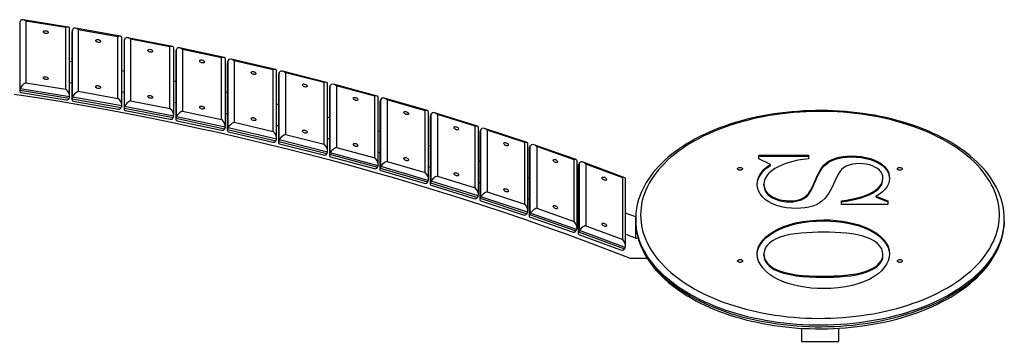
# Model space of a CAD drawing. Units: millimetres. Extents: x 83767 to 110892, y 84521 to 99496.
# Drawn here: x 109290 to 110892, y 89800 to 90324 of the extents above; entities that cross this region are included whole.
import ezdxf

# ---------------------------------------------------------------- set-up
doc = ezdxf.new("R2010")
doc.units = ezdxf.units.MM
doc.header["$LTSCALE"] = 100
doc.layers.add('AXONOMETRIC', color=7, linetype='Continuous')
doc.layers.add('TIPTAP_DIM', color=9, linetype='Continuous')

# ---------------------------------------------------------------- blocks, each defined once
blk = doc.blocks.new('TKR001 P_axonometric')
at = {"layer": 'AXONOMETRIC'}
for p, q in [((2078.1, 2472.3), (2077.5, 2469.9)), ((2077.5, 2469.9), (2077.5, 2360.2)), ((2078.1, 2362.6), (2078.1, 2472.3)), ((2156.5, 2463.2), (2082.8, 2475)), ((2087.5, 2472.8), (2087.5, 2372.4)), ((2152.3, 2462.4), (2087.5, 2472.8)), ((2152.3, 2362), (2152.3, 2462.4)), ((2158.7, 2351), (2158.7, 2460.5)), ((2162.5, 2454.7), (2162.5, 2345.2)), ((2163.3, 2458.6), (2162.7, 2456.2)), ((2162.7, 2456.2), (2162.7, 2346.5)), ((2163.3, 2348.9), (2163.3, 2458.6)), ((2241.4, 2448.1), (2168.1, 2461.2)), ((2172.8, 2458.9), (2172.8, 2358.5)), ((2237.3, 2447.4), (2172.8, 2458.9)), ((2237.3, 2347), (2237.3, 2447.4)), ((2243.6, 2336.1), (2243.6, 2445.5)), ((2247.2, 2439.3), (2247.2, 2329.9)), ((2248.1, 2443.4), (2247.4, 2441)), ((2247.4, 2441), (2247.4, 2331.3)), ((2248.1, 2333.7), (2248.1, 2443.4)), ((2326, 2431.5), (2253, 2445.9)), ((2257.8, 2443.6), (2257.8, 2343.1)), ((2321.9, 2430.9), (2257.8, 2443.6)), ((2321.9, 2330.5), (2321.9, 2430.9)), ((2328.1, 2319.6), (2328.1, 2429.1)), ((2331.5, 2422.5), (2331.5, 2313.1)), ((2332.5, 2426.7), (2331.8, 2424.3)), ((2331.8, 2424.3), (2331.8, 2314.6)), ((2332.5, 2317), (2332.5, 2426.7)), ((2410.1, 2413.5), (2337.6, 2429.2)), ((2342.3, 2426.7), (2342.3, 2326.3)), ((2406.1, 2413), (2342.3, 2426.7)), ((2406.1, 2312.5), (2406.1, 2413)), ((2412.1, 2301.7), (2412.1, 2411.1)), ((2415.3, 2404.2), (2415.3, 2294.9)), ((2416.5, 2408.5), (2415.6, 2406.2)), ((2415.6, 2406.2), (2415.6, 2296.5)), ((2416.5, 2298.9), (2416.5, 2408.5)), ((2493.7, 2394), (2421.7, 2410.9)), ((2426.4, 2408.4), (2426.4, 2308)), ((2489.8, 2393.5), (2426.4, 2408.4)), ((2489.8, 2293.1), (2489.8, 2393.5)), ((2495.6, 2282.4), (2495.6, 2391.7)), ((2499.9, 2389), (2499, 2386.6)), ((2499.9, 2279.3), (2499.9, 2389)), ((2576.8, 2373.1), (2505.3, 2391.2)), ((2509.9, 2388.6), (2509.9, 2288.2)), ((2573, 2372.7), (2509.9, 2388.6)), ((2087.5, 2372.4), (2152.3, 2362)), ((2498.7, 2384.5), (2498.7, 2275.2)), ((2499, 2386.6), (2499, 2276.9)), ((2573, 2272.2), (2573, 2372.7)), ((2078.1, 2362.6), (2077.5, 2360.2)), ((2077.5, 2360.2), (2158, 2347.3)), ((2158.6, 2349.7), (2078.1, 2362.6)), ((2079.6, 2356.4), (2153.3, 2344.5)), ((2172.8, 2358.5), (2237.3, 2347)), ((2578.6, 2261.6), (2578.6, 2370.9)), ((2581.5, 2363.3), (2581.5, 2254.1)), ((2582.9, 2367.9), (2581.9, 2365.6)), ((2581.9, 2365.6), (2581.9, 2255.9)), ((2582.9, 2258.2), (2582.9, 2367.9)), ((2659.4, 2350.8), (2588.3, 2370.1)), ((2593, 2367.4), (2593, 2267)), ((2655.6, 2350.4), (2593, 2367.4)), ((2158.6, 2349.7), (2158, 2347.3)), ((2163.3, 2348.9), (2162.7, 2346.5)), ((2162.7, 2346.5), (2242.8, 2332.2)), ((2243.4, 2334.6), (2163.3, 2348.9)), ((2164.6, 2342.6), (2238, 2329.5)), ((2257.8, 2343.1), (2321.9, 2330.5)), ((2655.6, 2249.9), (2655.6, 2350.4)), ((2661.1, 2239.4), (2661.1, 2348.6)), ((2663.7, 2340.7), (2663.7, 2231.5)), ((2665.2, 2345.5), (2664.2, 2343.2)), ((2664.2, 2343.2), (2664.2, 2233.5)), ((2665.2, 2235.8), (2665.2, 2345.5)), ((2741.3, 2327), (2670.8, 2347.5)), ((2675.4, 2344.8), (2675.4, 2244.3)), ((2737.6, 2326.7), (2675.4, 2344.8)), ((2243.4, 2334.6), (2242.8, 2332.2)), ((2248.1, 2333.7), (2247.4, 2331.3)), ((2247.4, 2331.3), (2327.1, 2315.6)), ((2327.8, 2318), (2248.1, 2333.7)), ((2249.2, 2327.4), (2322.2, 2313)), ((2342.3, 2326.3), (2406.1, 2312.5)), ((2737.6, 2226.2), (2737.6, 2326.7)), ((2742.9, 2215.7), (2742.9, 2324.9)), ((2327.8, 2318), (2327.1, 2315.6)), ((2332.5, 2317), (2331.8, 2314.6)), ((2331.8, 2314.6), (2411, 2297.5)), ((2411.8, 2299.9), (2332.5, 2317)), ((2333.4, 2310.7), (2406, 2295.1)), ((2426.4, 2308), (2489.8, 2293.1)), ((2745.4, 2316.7), (2745.4, 2207.6)), ((2747, 2321.6), (2745.9, 2319.3)), ((2745.9, 2319.3), (2745.9, 2209.6)), ((2747, 2211.9), (2747, 2321.6)), ((2822.6, 2301.8), (2752.7, 2323.5)), ((2757.3, 2320.7), (2757.3, 2220.3)), ((2819, 2301.5), (2757.3, 2320.7)), ((2411.8, 2299.9), (2411, 2297.5)), ((2416.5, 2298.9), (2415.6, 2296.5)), ((2415.6, 2296.5), (2494.5, 2278)), ((2495.3, 2280.4), (2416.5, 2298.9)), ((2417.2, 2292.5), (2489.3, 2275.7)), ((2819, 2201.1), (2819, 2301.5)), ((2824.1, 2190.7), (2824.1, 2299.7)), ((2828.1, 2296.3), (2827, 2294)), ((2827, 2294), (2827, 2184.3)), ((2828.1, 2186.6), (2828.1, 2296.3)), ((2903.2, 2275.2), (2834, 2298.1)), ((2838.5, 2295.2), (2838.5, 2194.8)), ((2899.7, 2275), (2838.5, 2295.2)), ((2495.3, 2280.4), (2494.5, 2278)), ((2499.9, 2279.3), (2499, 2276.9)), ((2499, 2276.9), (2577.4, 2257.1)), ((2578.2, 2259.5), (2499.9, 2279.3)), ((2509.9, 2288.2), (2573, 2272.2)), ((2826.4, 2291.2), (2826.4, 2182.2)), ((2500.4, 2272.9), (2572, 2254.8)), ((2593, 2267), (2655.6, 2249.9)), ((2899.7, 2174.5), (2899.7, 2275)), ((2904.7, 2164.2), (2904.7, 2273.2)), ((2906.7, 2264.4), (2906.7, 2155.4)), ((2908.5, 2269.6), (2907.4, 2267.3)), ((2907.4, 2267.3), (2907.4, 2157.6)), ((2908.5, 2159.9), (2908.5, 2269.6)), ((2983.2, 2247.2), (2914.5, 2271.3)), ((2919.1, 2268.4), (2919.1, 2167.9)), ((2979.7, 2247), (2919.1, 2268.4)), ((2578.2, 2259.5), (2577.4, 2257.1)), ((2582.9, 2258.2), (2581.9, 2255.9)), ((2581.9, 2255.9), (2659.7, 2234.7)), ((2660.6, 2237.1), (2582.9, 2258.2)), ((2583.2, 2251.9), (2654.2, 2232.6)), ((2675.4, 2244.3), (2737.6, 2226.2)), ((2824.1, 2245), (2826.4, 2244.3)), ((2979.7, 2146.6), (2979.7, 2247)), ((2984.5, 2136.3), (2984.5, 2245.3)), ((3280.6, 2254.7), (3361.3, 2254.7)), ((3280.6, 2248.5), (3280.6, 2254.7)), ((3280.6, 2253.1), (3361.3, 2253.1)), ((3299.4, 2239.3), (3280.6, 2248.5)), ((3361.3, 2254.7), (3361.3, 2248.5)), ((3431.3, 2251.6), (3431.3, 2253.2)), ((2660.6, 2237.1), (2659.7, 2234.7)), ((2665.2, 2235.8), (2664.2, 2233.5)), ((2664.2, 2233.5), (2741.4, 2210.9)), ((2742.4, 2213.3), (2665.2, 2235.8)), ((2665.3, 2229.4), (2735.8, 2208.9)), ((2986.3, 2236.1), (2986.3, 2127.3)), ((2988.3, 2241.5), (2987, 2239.2)), ((2987, 2239.2), (2987, 2129.6)), ((2988.3, 2131.8), (2988.3, 2241.5)), ((3062.3, 2217.8), (2994.4, 2243.1)), ((2998.9, 2240.1), (2998.9, 2139.6)), ((3058.9, 2217.7), (2998.9, 2240.1)), ((3299.4, 2237.7), (3299.4, 2239.3)), ((3390.9, 2240.6), (3390.9, 2242.3)), ((2742.4, 2213.3), (2741.4, 2210.9)), ((2747, 2211.9), (2745.9, 2209.6)), ((2823.6, 2188), (2747, 2211.9)), ((2757.3, 2220.3), (2819, 2201.1)), ((2904.7, 2218.2), (2906.7, 2217.5)), ((3058.9, 2117.3), (3058.9, 2217.7)), ((3063.6, 2107.1), (3063.6, 2216)), ((3373, 2213.6), (3373, 2215.2)), ((3482.5, 2215.3), (3482.5, 2216.9)), ((2745.9, 2209.6), (2822.5, 2185.7)), ((2746.9, 2205.5), (2816.8, 2183.8)), ((2824.1, 2210.4), (2826.4, 2209.6)), ((3288.6, 2205.4), (3288.6, 2207)), ((2823.6, 2188), (2822.5, 2185.7)), ((2828.1, 2186.6), (2827, 2184.3)), ((2827, 2184.3), (2902.9, 2159.1)), ((2827.8, 2180.2), (2897.1, 2157.3)), ((2904.1, 2161.4), (2828.1, 2186.6)), ((2838.5, 2194.8), (2899.7, 2174.5)), ((2904.7, 2183.6), (2906.7, 2182.9)), ((2984.5, 2190), (2986.3, 2189.4)), ((3330.9, 2178.5), (3330.9, 2180.1)), ((3415.2, 2173.9), (3415.2, 2180.1)), ((3471.7, 2187.6), (3490.6, 2180.1)), ((3471.7, 2185.9), (3471.7, 2187.6)), ((3471.7, 2185.9), (3490.6, 2178.5)), ((3490.6, 2180.1), (3490.6, 2173.9)), ((2919.1, 2167.9), (2979.7, 2146.6)), ((3490.6, 2173.9), (3415.2, 2173.9)), ((2904.1, 2161.4), (2902.9, 2159.1)), ((2908.5, 2159.9), (2907.4, 2157.6)), ((2907.4, 2157.6), (2982.7, 2131.1)), ((2908, 2153.5), (2976.7, 2129.4)), ((2983.8, 2133.4), (2908.5, 2159.9)), ((2984.5, 2155.4), (2986.3, 2154.7)), ((3080, 2119.4), (3080, 2154.1)), ((3080, 2150.6), (3080, 2148.2)), ((3386.3, 2147.4), (3386.3, 2149.1)), ((3680, 2148.2), (3680, 2150.6)), ((2983.8, 2133.4), (2982.7, 2131.1)), ((2988.3, 2131.8), (2987, 2129.6)), ((3062.9, 2104), (2988.3, 2131.8)), ((2998.9, 2139.6), (3058.9, 2117.3)), ((2987, 2129.6), (3061.6, 2101.8)), ((2987.6, 2125.4), (3055.5, 2100.1)), ((3080, 2119.4), (3084, 2119.4)), ((3062.9, 2104), (3061.6, 2101.8)), ((3071, 2086.8), (3098.6, 2086.8)), ((3288.6, 2091.7), (3288.6, 2093.3)), ((3482.5, 2091.2), (3482.5, 2092.9)), ((3383.7, 2055.7), (3383.7, 2057.4)), ((3350, 1972.5), (3350, 1951.2)), ((3410, 1972.5), (3410, 1951.2)), ((3350, 1951.2), (3410, 1951.2))]:
    blk.add_line(p, q, dxfattribs=at)
at = {"layer": 'AXONOMETRIC', "flags": 128}
for points in [[(2123.8, 2454.3), (2123.6, 2453.6), (2123.1, 2453.1), (2122.3, 2452.7), (2121.3, 2452.5), (2120.2, 2452.6), (2119, 2452.8), (2117.9, 2453.2), (2117, 2453.8), (2116.3, 2454.5), (2116, 2455.2), (2116, 2455.9), (2116.3, 2456.5), (2117, 2457), (2117.9, 2457.2), (2119, 2457.3), (2120.2, 2457.2), (2121.3, 2456.8), (2122.3, 2456.3), (2123.1, 2455.7), (2123.6, 2455), (2123.8, 2454.3)], [(2209, 2439.8), (2208.8, 2439.1), (2208.3, 2438.6), (2207.5, 2438.2), (2206.5, 2438.1), (2205.4, 2438.1), (2204.2, 2438.4), (2203.1, 2438.8), (2202.2, 2439.4), (2201.5, 2440.1), (2201.2, 2440.8), (2201.2, 2441.5), (2201.5, 2442.1), (2202.2, 2442.6), (2203.1, 2442.8), (2204.2, 2442.9), (2205.4, 2442.7), (2206.5, 2442.4), (2207.5, 2441.8), (2208.3, 2441.2), (2208.8, 2440.5), (2209, 2439.8)], [(2293.7, 2423.8), (2293.6, 2423.1), (2293.1, 2422.6), (2292.3, 2422.3), (2291.3, 2422.1), (2290.1, 2422.2), (2289, 2422.5), (2287.9, 2422.9), (2287, 2423.5), (2286.3, 2424.2), (2286, 2424.9), (2286, 2425.6), (2286.3, 2426.2), (2287, 2426.7), (2287.9, 2426.9), (2289, 2427), (2290.1, 2426.8), (2291.3, 2426.4), (2292.3, 2425.9), (2293.1, 2425.2), (2293.6, 2424.5), (2293.7, 2423.8)], [(2068.5, 2354.1), (2105.6, 2348.3), (2142.6, 2342.3), (2179.6, 2335.9), (2216.5, 2329.2), (2253.3, 2322.3), (2290, 2315.1), (2326.6, 2307.6), (2363.2, 2299.8), (2399.7, 2291.8), (2436, 2283.4), (2472.3, 2274.8), (2508.5, 2266), (2544.5, 2256.8), (2580.5, 2247.3), (2616.3, 2237.6), (2652.1, 2227.6), (2687.7, 2217.4), (2723.2, 2206.9), (2758.6, 2196.1), (2793.8, 2185), (2828.9, 2173.6), (2863.9, 2162), (2898.8, 2150.1), (2933.5, 2138), (2968.1, 2125.6), (3002.5, 2112.9), (3036.8, 2100), (3071, 2086.8)], [(2158.7, 2407.5), (2161.9, 2407), (2162.5, 2406.9)], [(2378.1, 2406.3), (2377.9, 2405.7), (2377.4, 2405.1), (2376.6, 2404.8), (2375.6, 2404.7), (2374.5, 2404.8), (2373.3, 2405.1), (2372.3, 2405.6), (2371.4, 2406.2), (2370.7, 2406.9), (2370.4, 2407.6), (2370.4, 2408.3), (2370.7, 2408.9), (2371.4, 2409.3), (2372.3, 2409.6), (2373.3, 2409.6), (2374.5, 2409.4), (2375.6, 2409), (2376.6, 2408.4), (2377.4, 2407.7), (2377.9, 2407), (2378.1, 2406.3)], [(2243.6, 2392.3), (2246.3, 2391.8), (2247.2, 2391.7)], [(2461.9, 2387.4), (2461.8, 2386.7), (2461.3, 2386.2), (2460.5, 2385.9), (2459.5, 2385.8), (2458.4, 2385.9), (2457.2, 2386.2), (2456.2, 2386.7), (2455.3, 2387.4), (2454.6, 2388.1), (2454.3, 2388.8), (2454.3, 2389.5), (2454.6, 2390.1), (2455.3, 2390.5), (2456.2, 2390.7), (2457.2, 2390.7), (2458.4, 2390.5), (2459.5, 2390.1), (2460.5, 2389.5), (2461.3, 2388.8), (2461.8, 2388.1), (2461.9, 2387.4)], [(2123.8, 2379.2), (2123.6, 2378.6), (2123.1, 2378.1), (2122.3, 2377.7), (2121.3, 2377.5), (2120.2, 2377.5), (2119, 2377.8), (2117.9, 2378.2), (2117, 2378.8), (2116.3, 2379.4), (2116, 2380.2), (2116, 2380.8), (2116.3, 2381.4), (2117, 2381.9), (2117.9, 2382.2), (2119, 2382.3), (2120.2, 2382.1), (2121.3, 2381.8), (2122.3, 2381.3), (2123.1, 2380.7), (2123.6, 2380), (2123.8, 2379.2)], [(2158.7, 2372.9), (2161.9, 2372.4), (2162.5, 2372.3)], [(2328.1, 2375.7), (2330.4, 2375.2), (2331.5, 2374.9)], [(2209, 2364.7), (2208.8, 2364.1), (2208.3, 2363.5), (2207.5, 2363.2), (2206.5, 2363), (2205.4, 2363.1), (2204.2, 2363.3), (2203.1, 2363.8), (2202.2, 2364.4), (2201.5, 2365), (2201.2, 2365.8), (2201.2, 2366.5), (2201.5, 2367.1), (2202.2, 2367.5), (2203.1, 2367.8), (2204.2, 2367.8), (2205.4, 2367.7), (2206.5, 2367.3), (2207.5, 2366.8), (2208.3, 2366.1), (2208.8, 2365.4), (2209, 2364.7)], [(2243.6, 2357.7), (2246.3, 2357.2), (2247.2, 2357)], [(2412.1, 2357.5), (2414, 2357.1), (2415.3, 2356.8)], [(2545.3, 2367), (2545.1, 2366.4), (2544.6, 2365.9), (2543.8, 2365.6), (2542.8, 2365.5), (2541.7, 2365.6), (2540.6, 2365.9), (2539.5, 2366.5), (2538.7, 2367.1), (2538, 2367.8), (2537.7, 2368.6), (2537.7, 2369.3), (2538, 2369.8), (2538.7, 2370.2), (2539.5, 2370.5), (2540.6, 2370.4), (2541.7, 2370.2), (2542.8, 2369.8), (2543.8, 2369.2), (2544.6, 2368.5), (2545.1, 2367.7), (2545.3, 2367)], [(2293.7, 2348.7), (2293.6, 2348.1), (2293.1, 2347.6), (2292.3, 2347.2), (2291.3, 2347.1), (2290.1, 2347.1), (2289, 2347.4), (2287.9, 2347.9), (2287, 2348.5), (2286.3, 2349.2), (2286, 2349.9), (2286, 2350.6), (2286.3, 2351.2), (2287, 2351.6), (2287.9, 2351.9), (2289, 2351.9), (2290.1, 2351.7), (2291.3, 2351.4), (2292.3, 2350.8), (2293.1, 2350.2), (2293.6, 2349.4), (2293.7, 2348.7)], [(2328.1, 2341), (2330.4, 2340.5), (2331.5, 2340.3)], [(2628.1, 2345.2), (2627.9, 2344.5), (2627.4, 2344.1), (2626.6, 2343.8), (2625.7, 2343.7), (2624.6, 2343.8), (2623.4, 2344.2), (2622.4, 2344.7), (2621.5, 2345.4), (2620.9, 2346.1), (2620.5, 2346.9), (2620.5, 2347.6), (2620.9, 2348.1), (2621.5, 2348.5), (2622.4, 2348.7), (2623.4, 2348.7), (2624.6, 2348.4), (2625.7, 2348), (2626.6, 2347.4), (2627.4, 2346.7), (2627.9, 2345.9), (2628.1, 2345.2)], [(2378.1, 2331.3), (2377.9, 2330.6), (2377.4, 2330.1), (2376.6, 2329.8), (2375.6, 2329.6), (2374.5, 2329.7), (2373.3, 2330), (2372.3, 2330.5), (2371.4, 2331.1), (2370.7, 2331.8), (2370.4, 2332.6), (2370.4, 2333.3), (2370.7, 2333.8), (2371.4, 2334.3), (2372.3, 2334.5), (2373.3, 2334.5), (2374.5, 2334.3), (2375.6, 2333.9), (2376.6, 2333.4), (2377.4, 2332.7), (2377.9, 2332), (2378.1, 2331.3)], [(2495.6, 2337.9), (2497.1, 2337.5), (2498.7, 2337.1)], [(2710.3, 2321.9), (2710.1, 2321.3), (2709.6, 2320.8), (2708.9, 2320.5), (2707.9, 2320.5), (2706.8, 2320.6), (2705.7, 2321), (2704.6, 2321.6), (2703.8, 2322.3), (2703.1, 2323), (2702.8, 2323.8), (2702.8, 2324.5), (2703.1, 2325), (2703.8, 2325.4), (2704.6, 2325.6), (2705.7, 2325.5), (2706.8, 2325.3), (2707.9, 2324.8), (2708.9, 2324.2), (2709.6, 2323.4), (2710.1, 2322.7), (2710.3, 2321.9)], [(3679.9, 2155.8), (3679.8, 2156.6), (3679.3, 2162.4), (3678.5, 2168.1), (3677.4, 2173.8), (3676, 2179.5), (3674.3, 2185.2), (3672.2, 2190.8), (3669.9, 2196.4), (3667.2, 2202), (3664.2, 2207.5), (3660.9, 2212.9), (3657.4, 2218.3), (3653.5, 2223.6), (3649.3, 2228.8), (3644.8, 2233.9), (3640.1, 2239), (3635.1, 2243.9), (3629.8, 2248.8), (3624.2, 2253.5), (3618.4, 2258.2), (3612.4, 2262.7), (3606, 2267.1), (3599.5, 2271.3), (3592.7, 2275.5), (3585.7, 2279.5), (3578.5, 2283.3), (3571, 2287), (3563.4, 2290.6), (3555.6, 2294), (3547.6, 2297.3), (3539.4, 2300.4), (3531.1, 2303.4), (3522.6, 2306.2), (3513.9, 2308.8), (3505.1, 2311.2), (3496.2, 2313.5), (3487.2, 2315.6), (3478, 2317.6), (3468.8, 2319.4), (3459.4, 2321), (3450, 2322.4), (3440.5, 2323.6), (3430.9, 2324.7), (3421.3, 2325.5), (3411.6, 2326.2), (3401.9, 2326.7), (3392.2, 2327.1), (3382.5, 2327.2), (3372.8, 2327.2), (3363.1, 2326.9), (3353.3, 2326.5), (3343.7, 2325.9), (3334, 2325.1), (3324.4, 2324.2), (3314.9, 2323), (3305.4, 2321.7), (3296.1, 2320.2), (3286.8, 2318.5), (3277.5, 2316.7), (3268.4, 2314.6), (3259.5, 2312.4), (3250.6, 2310.1), (3241.9, 2307.5), (3233.3, 2304.8), (3224.9, 2302), (3216.6, 2298.9), (3208.5, 2295.7), (3200.6, 2292.4), (3192.9, 2288.9), (3185.3, 2285.3), (3178, 2281.5), (3170.9, 2277.5), (3164, 2273.5), (3157.3, 2269.3), (3150.9, 2264.9), (3144.7, 2260.5), (3138.7, 2255.9), (3133, 2251.2), (3127.6, 2246.4), (3122.4, 2241.5), (3117.5, 2236.5), (3112.9, 2231.4), (3108.5, 2226.2), (3104.5, 2220.9), (3100.8, 2215.5), (3097.3, 2210.1), (3094.2, 2204.6), (3091.4, 2199.1), (3088.8, 2193.5), (3086.6, 2187.8), (3084.7, 2182.1), (3083.2, 2176.4), (3081.9, 2170.7), (3081, 2164.9), (3080.3, 2159.2), (3080, 2153.4), (3080, 2150.6)], [(3088, 2157.2), (3088.2, 2151.3), (3088.7, 2145.5), (3089.6, 2139.6), (3090.8, 2133.8), (3092.4, 2128.1), (3094.3, 2122.3), (3096.6, 2116.6), (3099.2, 2111), (3102.1, 2105.4), (3105.4, 2099.8), (3109, 2094.4), (3113, 2089), (3117.2, 2083.7), (3121.8, 2078.4), (3126.7, 2073.3), (3131.9, 2068.3), (3137.4, 2063.4), (3143.2, 2058.6), (3149.2, 2053.9), (3155.6, 2049.3), (3162.2, 2044.9), (3169.1, 2040.6), (3176.2, 2036.4), (3183.6, 2032.4), (3191.2, 2028.6), (3199.1, 2024.9), (3207.1, 2021.3), (3215.4, 2017.9), (3223.9, 2014.7), (3232.5, 2011.7), (3241.4, 2008.8), (3250.4, 2006.1), (3259.5, 2003.6), (3268.8, 2001.3), (3278.3, 1999.2), (3287.8, 1997.2), (3297.5, 1995.5), (3307.3, 1993.9), (3317.1, 1992.6), (3327.1, 1991.4), (3337.1, 1990.4), (3347.1, 1989.7), (3357.2, 1989.1), (3367.3, 1988.8), (3377.5, 1988.6), (3387.6, 1988.7), (3397.7, 1988.9), (3407.8, 1989.4), (3417.9, 1990), (3427.9, 1990.9), (3437.9, 1992), (3447.8, 1993.2), (3457.6, 1994.7), (3467.3, 1996.3), (3477, 1998.2), (3486.5, 2000.2), (3495.8, 2002.4), (3505.1, 2004.8), (3514.1, 2007.4), (3523.1, 2010.2), (3531.8, 2013.2), (3540.4, 2016.3), (3548.8, 2019.6), (3556.9, 2023.1), (3564.9, 2026.7), (3572.6, 2030.5), (3580.1, 2034.4), (3587.4, 2038.5), (3594.4, 2042.7), (3601.1, 2047.1), (3607.6, 2051.6), (3613.8, 2056.2), (3619.8, 2061), (3625.4, 2065.8), (3630.7, 2070.8), (3635.8, 2075.9), (3640.5, 2081), (3644.9, 2086.3), (3649, 2091.7), (3652.8, 2097.1), (3656.3, 2102.6), (3659.4, 2108.2), (3662.2, 2113.8), (3664.6, 2119.5), (3666.7, 2125.2), (3668.4, 2130.9), (3669.8, 2136.7), (3670.9, 2142.6), (3671.6, 2148.4), (3672, 2154.2), (3672, 2160.1), (3671.6, 2165.9), (3670.9, 2171.8), (3669.8, 2177.6), (3668.4, 2183.4), (3666.7, 2189.2), (3664.6, 2194.9), (3662.2, 2200.6), (3659.4, 2206.2), (3656.3, 2211.8), (3652.8, 2217.3), (3649, 2222.7), (3644.9, 2228), (3640.5, 2233.3), (3635.8, 2238.5), (3630.7, 2243.6), (3625.4, 2248.5), (3619.8, 2253.4), (3613.8, 2258.1), (3607.6, 2262.8), (3601.1, 2267.3), (3594.4, 2271.6), (3587.4, 2275.8), (3580.1, 2279.9), (3572.6, 2283.9), (3564.9, 2287.7), (3556.9, 2291.3), (3548.8, 2294.7), (3540.4, 2298), (3531.8, 2301.2), (3523.1, 2304.1), (3514.1, 2306.9), (3505.1, 2309.5), (3495.8, 2311.9), (3486.5, 2314.1), (3477, 2316.2), (3467.3, 2318), (3457.6, 2319.7), (3447.8, 2321.1), (3437.9, 2322.4), (3427.9, 2323.5), (3417.9, 2324.3), (3407.8, 2325), (3397.7, 2325.4), (3387.6, 2325.7), (3377.5, 2325.7), (3367.3, 2325.6), (3357.2, 2325.2), (3347.1, 2324.7), (3337.1, 2323.9), (3327.1, 2322.9), (3317.1, 2321.8), (3307.3, 2320.4), (3297.5, 2318.9), (3287.8, 2317.1), (3278.3, 2315.2), (3268.8, 2313), (3259.5, 2310.7), (3250.4, 2308.2), (3241.4, 2305.5), (3232.5, 2302.7), (3223.9, 2299.6), (3215.4, 2296.4), (3207.1, 2293), (3199.1, 2289.5), (3191.2, 2285.8), (3183.6, 2281.9), (3176.2, 2277.9), (3169.1, 2273.8), (3162.2, 2269.5), (3155.6, 2265), (3149.2, 2260.5), (3143.2, 2255.8), (3137.4, 2251), (3131.9, 2246.1), (3126.7, 2241), (3121.8, 2235.9), (3117.2, 2230.7), (3113, 2225.4), (3109, 2220), (3105.4, 2214.5), (3102.1, 2209), (3099.2, 2203.4), (3096.6, 2197.7), (3094.3, 2192), (3092.4, 2186.3), (3090.8, 2180.5), (3089.6, 2174.7), (3088.7, 2168.9), (3088.2, 2163), (3088, 2157.2)], [(2412.1, 2322.9), (2414, 2322.4), (2415.3, 2322.1)], [(2461.9, 2312.3), (2461.8, 2311.7), (2461.3, 2311.2), (2460.5, 2310.9), (2459.5, 2310.8), (2458.4, 2310.9), (2457.2, 2311.2), (2456.2, 2311.7), (2455.3, 2312.3), (2454.6, 2313), (2454.3, 2313.8), (2454.3, 2314.5), (2454.6, 2315), (2455.3, 2315.5), (2456.2, 2315.7), (2457.2, 2315.7), (2458.4, 2315.5), (2459.5, 2315.1), (2460.5, 2314.5), (2461.3, 2313.8), (2461.8, 2313), (2461.9, 2312.3)], [(2578.6, 2316.8), (2579.6, 2316.6), (2581.5, 2316.1)], [(2495.6, 2303.3), (2497.1, 2302.9), (2498.7, 2302.5)], [(2545.3, 2292), (2545.1, 2291.3), (2544.6, 2290.8), (2543.8, 2290.5), (2542.8, 2290.4), (2541.7, 2290.5), (2540.6, 2290.9), (2539.5, 2291.4), (2538.7, 2292.1), (2538, 2292.8), (2537.7, 2293.5), (2537.7, 2294.2), (2538, 2294.8), (2538.7, 2295.2), (2539.5, 2295.4), (2540.6, 2295.4), (2541.7, 2295.2), (2542.8, 2294.7), (2543.8, 2294.1), (2544.6, 2293.4), (2545.1, 2292.7), (2545.3, 2292)], [(2661.1, 2294.3), (2661.6, 2294.1), (2663.7, 2293.6)], [(2791.9, 2297.3), (2791.7, 2296.6), (2791.2, 2296.2), (2790.5, 2295.9), (2789.5, 2295.9), (2788.4, 2296), (2787.3, 2296.4), (2786.3, 2297), (2785.4, 2297.7), (2784.8, 2298.5), (2784.4, 2299.2), (2784.4, 2299.9), (2784.8, 2300.5), (2785.4, 2300.9), (2786.3, 2301), (2787.3, 2300.9), (2788.4, 2300.6), (2789.5, 2300.2), (2790.5, 2299.5), (2791.2, 2298.8), (2791.7, 2298), (2791.9, 2297.3)], [(2578.6, 2282.2), (2579.6, 2281.9), (2581.5, 2281.4)], [(2628.1, 2270.1), (2627.9, 2269.5), (2627.4, 2269), (2626.6, 2268.7), (2625.7, 2268.6), (2624.6, 2268.8), (2623.4, 2269.1), (2622.4, 2269.7), (2621.5, 2270.4), (2620.9, 2271.1), (2620.5, 2271.8), (2620.5, 2272.5), (2620.9, 2273.1), (2621.5, 2273.5), (2622.4, 2273.7), (2623.4, 2273.6), (2624.6, 2273.4), (2625.7, 2272.9), (2626.6, 2272.3), (2627.4, 2271.6), (2627.9, 2270.9), (2628.1, 2270.1)], [(2742.9, 2270.4), (2743, 2270.3), (2745.4, 2269.6)], [(2872.8, 2271.2), (2872.6, 2270.6), (2872.2, 2270.1), (2871.4, 2269.8), (2870.4, 2269.8), (2869.4, 2270), (2868.3, 2270.4), (2867.2, 2271), (2866.4, 2271.7), (2865.8, 2272.5), (2865.4, 2273.3), (2865.4, 2274), (2865.8, 2274.5), (2866.4, 2274.9), (2867.2, 2275), (2868.3, 2274.9), (2869.4, 2274.6), (2870.4, 2274.1), (2871.4, 2273.5), (2872.2, 2272.7), (2872.6, 2271.9), (2872.8, 2271.2)], [(2661.1, 2259.7), (2661.6, 2259.5), (2663.7, 2258.9)], [(2710.3, 2246.9), (2710.1, 2246.3), (2709.6, 2245.8), (2708.9, 2245.5), (2707.9, 2245.4), (2706.8, 2245.6), (2705.7, 2246), (2704.6, 2246.5), (2703.8, 2247.2), (2703.1, 2248), (2702.8, 2248.7), (2702.8, 2249.4), (2703.1, 2250), (2703.8, 2250.4), (2704.6, 2250.5), (2705.7, 2250.5), (2706.8, 2250.2), (2707.9, 2249.7), (2708.9, 2249.1), (2709.6, 2248.4), (2710.1, 2247.6), (2710.3, 2246.9)], [(2953, 2243.7), (2952.9, 2243.1), (2952.4, 2242.6), (2951.6, 2242.4), (2950.7, 2242.4), (2949.6, 2242.6), (2948.5, 2243), (2947.5, 2243.6), (2946.7, 2244.4), (2946, 2245.2), (2945.7, 2245.9), (2945.7, 2246.6), (2946, 2247.2), (2946.7, 2247.5), (2947.5, 2247.6), (2948.5, 2247.5), (2949.6, 2247.2), (2950.7, 2246.7), (2951.6, 2246), (2952.4, 2245.2), (2952.9, 2244.4), (2953, 2243.7)], [(3361.3, 2248.5), (3352.6, 2247.5), (3344.1, 2246.1), (3335.7, 2244.3), (3327.7, 2242), (3320.1, 2239.3), (3313.1, 2236.2), (3306.7, 2232.6), (3301.5, 2229), (3297, 2225), (3293.4, 2220.8), (3290.7, 2216.4), (3289.1, 2211.7), (3288.6, 2207)], [(3390.9, 2242.3), (3395.2, 2245.1), (3400, 2247.6), (3405.4, 2249.6), (3411.3, 2251.2), (3417.8, 2252.4), (3424.5, 2253), (3431.3, 2253.2)], [(3390.9, 2240.6), (3395.2, 2243.5), (3400, 2246), (3405.4, 2248), (3411.3, 2249.6), (3417.8, 2250.7), (3424.5, 2251.4), (3431.3, 2251.6)], [(3431.3, 2253.2), (3439.2, 2253), (3447.1, 2252.2), (3454.7, 2250.9), (3462, 2249), (3468.7, 2246.6), (3474.7, 2243.6), (3480.1, 2240.2), (3485, 2236), (3488.8, 2231.4), (3491.3, 2226.6), (3492.8, 2221.6), (3493.3, 2216.6)], [(3431.3, 2251.6), (3439.2, 2251.3), (3447.1, 2250.6), (3454.7, 2249.3), (3462, 2247.4), (3468.7, 2244.9), (3474.7, 2242), (3480.1, 2238.5), (3485, 2234.4), (3488.8, 2229.8), (3491.3, 2225), (3492.8, 2220), (3493.2, 2215.8)], [(2742.9, 2235.7), (2743, 2235.7), (2745.4, 2235)], [(3254, 2232.2), (3253.8, 2231.5), (3253.3, 2230.9), (3252.5, 2230.4), (3251.5, 2230.1), (3250.3, 2229.9), (3249.1, 2230), (3248, 2230.2), (3247.1, 2230.6), (3246.4, 2231.2), (3246, 2231.9), (3246, 2232.6), (3246.4, 2233.2), (3247.1, 2233.8), (3248, 2234.2), (3249.1, 2234.5), (3250.3, 2234.5), (3251.5, 2234.4), (3252.5, 2234), (3253.3, 2233.5), (3253.8, 2232.9), (3254, 2232.2)], [(3277.9, 2206.9), (3278.3, 2211.9), (3279.5, 2216.8), (3281.6, 2221.6), (3284.6, 2226.3), (3288.7, 2230.9), (3293.7, 2235.3), (3299.4, 2239.3)], [(3277.9, 2206.1), (3278.3, 2210.3), (3279.5, 2215.2), (3281.6, 2220), (3284.6, 2224.7), (3288.7, 2229.3), (3293.7, 2233.7), (3299.4, 2237.7)], [(3373, 2215.2), (3376.6, 2223.1), (3380.9, 2230.8), (3383.7, 2234.8), (3387, 2238.7), (3390.9, 2242.3)], [(3373, 2213.6), (3376.6, 2221.5), (3380.9, 2229.2), (3383.7, 2233.2), (3387, 2237), (3390.9, 2240.6)], [(3444.4, 2240.8), (3438.5, 2240.5), (3432.8, 2239.8), (3427.4, 2238.4), (3422.6, 2236.5), (3418.5, 2234.1), (3415.2, 2231.3), (3412.2, 2227.6), (3409.8, 2223.8), (3407.8, 2219.9), (3405.9, 2215.9), (3404.2, 2212)], [(3482.5, 2216.9), (3482.2, 2220.3), (3481.2, 2223.6), (3479.4, 2226.9), (3476.9, 2229.9), (3473.5, 2232.7), (3469.5, 2235.1), (3465.2, 2237.1), (3460.4, 2238.7), (3455.3, 2239.9), (3449.9, 2240.6), (3444.4, 2240.8)], [(3514, 2232.2), (3513.8, 2231.5), (3513.3, 2230.9), (3512.5, 2230.4), (3511.5, 2230.1), (3510.3, 2229.9), (3509.1, 2230), (3508, 2230.2), (3507.1, 2230.6), (3506.4, 2231.2), (3506, 2231.9), (3506, 2232.6), (3506.4, 2233.2), (3507.1, 2233.8), (3508, 2234.2), (3509.1, 2234.5), (3510.3, 2234.5), (3511.5, 2234.4), (3512.5, 2234), (3513.3, 2233.5), (3513.8, 2232.9), (3514, 2232.2)], [(2791.9, 2222.2), (2791.7, 2221.6), (2791.2, 2221.1), (2790.5, 2220.8), (2789.5, 2220.8), (2788.4, 2221), (2787.3, 2221.4), (2786.3, 2222), (2785.4, 2222.7), (2784.8, 2223.4), (2784.4, 2224.2), (2784.4, 2224.9), (2784.8, 2225.4), (2785.4, 2225.8), (2786.3, 2226), (2787.3, 2225.9), (2788.4, 2225.6), (2789.5, 2225.1), (2790.5, 2224.5), (2791.2, 2223.7), (2791.7, 2222.9), (2791.9, 2222.2)], [(3032.5, 2214.8), (3032.4, 2214.2), (3031.9, 2213.8), (3031.2, 2213.5), (3030.2, 2213.6), (3029.2, 2213.8), (3028.1, 2214.2), (3027.1, 2214.9), (3026.2, 2215.6), (3025.6, 2216.4), (3025.3, 2217.2), (3025.3, 2217.9), (3025.6, 2218.4), (3026.2, 2218.8), (3027.1, 2218.9), (3028.1, 2218.8), (3029.2, 2218.4), (3030.2, 2217.9), (3031.2, 2217.2), (3031.9, 2216.4), (3032.4, 2215.6), (3032.5, 2214.8)], [(3330.9, 2180.1), (3335.9, 2180.3), (3340.9, 2180.9), (3345.6, 2182), (3349.9, 2183.5), (3353.7, 2185.4), (3356.9, 2187.7), (3359.6, 2190.2), (3361.8, 2192.8), (3365.2, 2198.3), (3368.1, 2203.9), (3370.6, 2209.5), (3373, 2215.2)], [(3330.9, 2178.5), (3335.9, 2178.7), (3340.9, 2179.3), (3345.6, 2180.4), (3349.9, 2181.9), (3353.7, 2183.8), (3356.9, 2186), (3359.6, 2188.5), (3361.8, 2191.1), (3365.2, 2196.6), (3368.1, 2202.2), (3370.6, 2207.9), (3373, 2213.6)], [(3404.2, 2212), (3402.1, 2207.2), (3399.8, 2202.3), (3397.3, 2197.6), (3394.5, 2192.8), (3391.4, 2188.2), (3387.7, 2183.7), (3383.1, 2179.4), (3378.7, 2176.4), (3373.7, 2173.7), (3368.1, 2171.5), (3362, 2169.8), (3355.5, 2168.6), (3348.8, 2167.9), (3342, 2167.7)], [(3415.2, 2180.1), (3423, 2181.3), (3430.6, 2182.7), (3438.2, 2184.4), (3445.5, 2186.3), (3452.6, 2188.5), (3459.2, 2191.1), (3465.3, 2194.1), (3470.3, 2197.3), (3474.6, 2200.8), (3478, 2204.5), (3480.5, 2208.5), (3482, 2212.7), (3482.5, 2216.9)], [(3415.2, 2178.5), (3423, 2179.7), (3430.6, 2181.1), (3438.2, 2182.7), (3445.5, 2184.6), (3452.6, 2186.9), (3459.2, 2189.5), (3465.3, 2192.5), (3470.3, 2195.6), (3474.6, 2199.1), (3478, 2202.9), (3480.5, 2206.9), (3482, 2211.1), (3482.5, 2215.3)], [(3493.3, 2216.6), (3492.8, 2212.1), (3491.5, 2207.6), (3489.2, 2203.3), (3486, 2199.1), (3481.9, 2195), (3477, 2191.2), (3471.7, 2187.6)], [(2872.8, 2196.1), (2872.6, 2195.5), (2872.2, 2195), (2871.4, 2194.8), (2870.4, 2194.8), (2869.4, 2195), (2868.3, 2195.4), (2867.2, 2196), (2866.4, 2196.7), (2865.8, 2197.5), (2865.4, 2198.2), (2865.4, 2198.9), (2865.8, 2199.5), (2866.4, 2199.8), (2867.2, 2200), (2868.3, 2199.9), (2869.4, 2199.6), (2870.4, 2199.1), (2871.4, 2198.4), (2872.2, 2197.7), (2872.6, 2196.9), (2872.8, 2196.1)], [(3342, 2167.7), (3333.7, 2168), (3325.4, 2168.8), (3317.4, 2170.3), (3309.9, 2172.4), (3302.9, 2175.1), (3296.7, 2178.3), (3291.2, 2182), (3286.2, 2186.4), (3282.4, 2191.3), (3279.8, 2196.4), (3278.3, 2201.6), (3277.9, 2206.9)], [(3288.6, 2207), (3289, 2203.2), (3290, 2199.5), (3291.9, 2195.9), (3294.8, 2192.5), (3298.4, 2189.3), (3302.9, 2186.6), (3307.6, 2184.3), (3312.9, 2182.5), (3318.7, 2181.1), (3324.7, 2180.4), (3330.9, 2180.1)], [(3288.6, 2205.4), (3289, 2201.6), (3290, 2197.9), (3291.9, 2194.3), (3294.8, 2190.8), (3298.4, 2187.7), (3302.9, 2184.9), (3307.6, 2182.7), (3312.9, 2180.8), (3318.7, 2179.5), (3324.7, 2178.7), (3330.9, 2178.5)], [(2953, 2168.7), (2952.9, 2168), (2952.4, 2167.6), (2951.6, 2167.3), (2950.7, 2167.3), (2949.6, 2167.6), (2948.5, 2168), (2947.5, 2168.6), (2946.7, 2169.3), (2946, 2170.1), (2945.7, 2170.9), (2945.7, 2171.6), (2946, 2172.1), (2946.7, 2172.5), (2947.5, 2172.6), (2948.5, 2172.5), (2949.6, 2172.2), (2950.7, 2171.6), (2951.6, 2171), (2952.4, 2170.2), (2952.9, 2169.4), (2953, 2168.7)], [(3063.6, 2160.4), (3065.5, 2159.7), (3070.3, 2157.8), (3075.2, 2156), (3080, 2154.1)], [(3679.9, 2145.8), (3679.6, 2141.7), (3678.9, 2135.8), (3677.8, 2129.9), (3676.4, 2124), (3674.7, 2118.1), (3672.6, 2112.3), (3670.1, 2106.5), (3667.3, 2100.8), (3664.2, 2095.1), (3660.7, 2089.5), (3656.9, 2084), (3652.8, 2078.6), (3648.3, 2073.2), (3643.6, 2067.9), (3638.5, 2062.8), (3633.1, 2057.7), (3627.5, 2052.7), (3621.5, 2047.9), (3615.2, 2043.2), (3608.7, 2038.6), (3601.9, 2034.1), (3594.8, 2029.8), (3587.5, 2025.6), (3580, 2021.5), (3572.2, 2017.7), (3564.2, 2013.9), (3555.9, 2010.4), (3547.5, 2007), (3538.8, 2003.7), (3530, 2000.7), (3521, 1997.8), (3511.8, 1995.1), (3502.5, 1992.5), (3493, 1990.2), (3483.4, 1988.1), (3473.7, 1986.1), (3463.8, 1984.4), (3453.9, 1982.8), (3443.9, 1981.4), (3433.8, 1980.3), (3423.6, 1979.3), (3413.4, 1978.5), (3403.2, 1978), (3392.9, 1977.6), (3382.6, 1977.5), (3372.3, 1977.5), (3362, 1977.8), (3351.7, 1978.2), (3341.5, 1978.9), (3331.3, 1979.8), (3321.2, 1980.8), (3311.1, 1982.1), (3301.1, 1983.5), (3291.2, 1985.2), (3281.4, 1987.1), (3271.8, 1989.1), (3262.2, 1991.4), (3252.8, 1993.8), (3243.6, 1996.4), (3234.5, 1999.2), (3225.6, 2002.2), (3216.8, 2005.3), (3208.3, 2008.6), (3199.9, 2012.1), (3191.8, 2015.8), (3183.9, 2019.6), (3176.2, 2023.5), (3168.8, 2027.7), (3161.6, 2031.9), (3154.7, 2036.3), (3148, 2040.8), (3141.6, 2045.5), (3135.5, 2050.3), (3129.7, 2055.2), (3124.1, 2060.2), (3118.9, 2065.3), (3114, 2070.6), (3109.4, 2075.9), (3105.1, 2081.3), (3101.1, 2086.8), (3097.5, 2092.3), (3094.2, 2098), (3091.2, 2103.7), (3088.6, 2109.4), (3086.3, 2115.2), (3084.4, 2121.1), (3082.8, 2126.9), (3081.6, 2132.8), (3080.7, 2138.8), (3080.2, 2144.7), (3080, 2150.6)], [(3080, 2148.2), (3080, 2145), (3080.4, 2139.3), (3081, 2133.5), (3082, 2127.8), (3083.3, 2122.1), (3084.8, 2116.4), (3086.7, 2110.7), (3089, 2105.1), (3091.5, 2099.5), (3094.3, 2094), (3097.4, 2088.6), (3100.9, 2083.2), (3104.6, 2077.8), (3108.6, 2072.6), (3112.9, 2067.4), (3117.5, 2062.3), (3122.4, 2057.3), (3127.6, 2052.4), (3133, 2047.6), (3138.7, 2042.9), (3144.7, 2038.3), (3150.8, 2033.9), (3157.3, 2029.6), (3164, 2025.4), (3170.9, 2021.3), (3178, 2017.4), (3185.3, 2013.6), (3192.8, 2009.9), (3200.6, 2006.5), (3208.5, 2003.1), (3216.6, 1999.9), (3224.8, 1996.9), (3233.3, 1994), (3241.9, 1991.3), (3250.6, 1988.8), (3259.4, 1986.4), (3268.4, 1984.2), (3277.5, 1982.2), (3286.7, 1980.3), (3296, 1978.6), (3305.4, 1977.1), (3314.9, 1975.8), (3324.4, 1974.7), (3334, 1973.7), (3343.6, 1972.9), (3353.3, 1972.3), (3363, 1971.9), (3372.7, 1971.7), (3382.5, 1971.6), (3392.2, 1971.8), (3401.9, 1972.1), (3411.6, 1972.6), (3421.3, 1973.3), (3430.9, 1974.2), (3440.4, 1975.2), (3449.9, 1976.5), (3459.4, 1977.9), (3468.7, 1979.5), (3478, 1981.2), (3487.1, 1983.2), (3496.2, 1985.3), (3505.1, 1987.6), (3513.9, 1990), (3522.5, 1992.7), (3531, 1995.5), (3539.4, 1998.4), (3547.6, 2001.5), (3555.6, 2004.8), (3563.4, 2008.2), (3571, 2011.8), (3578.4, 2015.5), (3585.7, 2019.4), (3592.7, 2023.4), (3599.5, 2027.5), (3606, 2031.8), (3612.4, 2036.2), (3618.4, 2040.7), (3624.3, 2045.3), (3629.8, 2050.1), (3635.1, 2054.9), (3640.2, 2059.9), (3644.9, 2064.9), (3649.4, 2070.1), (3653.6, 2075.3), (3657.4, 2080.7), (3661, 2086.1), (3664.3, 2091.5), (3667.3, 2097.1), (3670, 2102.6), (3672.3, 2108.3), (3674.4, 2113.9), (3676.1, 2119.6), (3677.5, 2125.4), (3678.6, 2131.1), (3679.4, 2136.9), (3679.9, 2142.6), (3679.9, 2143.1)], [(3080, 2148.2), (3080.2, 2142.2), (3080.7, 2136.3), (3081.6, 2130.4), (3082.8, 2124.5), (3084.4, 2118.6), (3086.3, 2112.8), (3088.6, 2107), (3091.2, 2101.2), (3094.2, 2095.5), (3097.5, 2089.9), (3101.1, 2084.3), (3105.1, 2078.8), (3109.4, 2073.4), (3114, 2068.1), (3118.9, 2062.9), (3124.1, 2057.8), (3129.7, 2052.7), (3135.5, 2047.8), (3141.6, 2043.1), (3148, 2038.4), (3154.7, 2033.9), (3161.6, 2029.5), (3168.8, 2025.2), (3176.2, 2021.1), (3183.9, 2017.1), (3191.8, 2013.3), (3199.9, 2009.7), (3208.3, 2006.2), (3216.8, 2002.9), (3225.6, 1999.7), (3234.5, 1996.7), (3243.6, 1993.9), (3252.8, 1991.3), (3262.2, 1988.9), (3271.8, 1986.7), (3281.4, 1984.6), (3291.2, 1982.8), (3301.1, 1981.1), (3311.1, 1979.6), (3321.2, 1978.4), (3331.3, 1977.3), (3341.5, 1976.4), (3351.7, 1975.8), (3362, 1975.3), (3372.3, 1975.1), (3382.6, 1975), (3392.9, 1975.2), (3403.2, 1975.5), (3413.4, 1976.1), (3423.6, 1976.8), (3433.8, 1977.8), (3443.9, 1979), (3453.9, 1980.3), (3463.8, 1981.9), (3473.7, 1983.7), (3483.4, 1985.6), (3493, 1987.8), (3502.5, 1990.1), (3511.8, 1992.6), (3521, 1995.3), (3530, 1998.2), (3538.8, 2001.3), (3547.5, 2004.5), (3555.9, 2007.9), (3564.2, 2011.5), (3572.2, 2015.2), (3580, 2019.1), (3587.5, 2023.1), (3594.8, 2027.3), (3601.9, 2031.6), (3608.7, 2036.1), (3615.2, 2040.7), (3621.5, 2045.4), (3627.5, 2050.3), (3633.1, 2055.2), (3638.5, 2060.3), (3643.6, 2065.5), (3648.3, 2070.8), (3652.8, 2076.1), (3656.9, 2081.6), (3660.7, 2087.1), (3664.2, 2092.7), (3667.3, 2098.4), (3670.1, 2104.1), (3672.6, 2109.9), (3674.7, 2115.7), (3676.4, 2121.5), (3677.8, 2127.4), (3678.9, 2133.3), (3679.6, 2139.3), (3679.9, 2143.4)], [(3277.9, 2093.7), (3278.4, 2099.5), (3280.1, 2105.3), (3283, 2110.8), (3286.9, 2116.2), (3291.8, 2121.3), (3297.6, 2126), (3304.1, 2130.3), (3311.4, 2134.2), (3319.4, 2137.6), (3329.5, 2141.1), (3340.2, 2144), (3351.3, 2146.3), (3362.8, 2147.8), (3374.5, 2148.8), (3386.3, 2149.1)], [(3386.3, 2149.1), (3396.3, 2148.9), (3406.2, 2148.2), (3416, 2147.1), (3425.5, 2145.5), (3434.8, 2143.4), (3443.6, 2140.8), (3451.9, 2137.8), (3459.6, 2134.4), (3466.8, 2130.5), (3473.4, 2126.2), (3479.1, 2121.4), (3483.9, 2116.4), (3487.9, 2111.1), (3490.9, 2105.6), (3492.7, 2099.9), (3493.3, 2094.2)], [(3679.9, 2143.4), (3680, 2145.2), (3680, 2148.2)], [(3032.5, 2139.8), (3032.4, 2139.2), (3031.9, 2138.7), (3031.2, 2138.5), (3030.2, 2138.5), (3029.2, 2138.7), (3028.1, 2139.2), (3027.1, 2139.8), (3026.2, 2140.6), (3025.6, 2141.4), (3025.3, 2142.1), (3025.3, 2142.8), (3025.6, 2143.4), (3026.2, 2143.7), (3027.1, 2143.8), (3028.1, 2143.7), (3029.2, 2143.4), (3030.2, 2142.8), (3031.2, 2142.1), (3031.9, 2141.3), (3032.4, 2140.5), (3032.5, 2139.8)], [(3278, 2092.9), (3278.4, 2097.9), (3280.1, 2103.6), (3283, 2109.2), (3286.9, 2114.6), (3291.8, 2119.7), (3297.6, 2124.4), (3304.1, 2128.6), (3311.4, 2132.5), (3319.4, 2135.9), (3329.5, 2139.5), (3340.2, 2142.4), (3351.3, 2144.6), (3362.8, 2146.2), (3374.5, 2147.1), (3386.3, 2147.4)], [(3386.3, 2147.4), (3396.3, 2147.2), (3406.2, 2146.6), (3416, 2145.5), (3425.5, 2143.8), (3434.8, 2141.7), (3443.6, 2139.2), (3451.9, 2136.2), (3459.6, 2132.8), (3466.8, 2128.9), (3473.4, 2124.5), (3479.1, 2119.8), (3483.9, 2114.8), (3487.9, 2109.5), (3490.9, 2104), (3492.7, 2098.3), (3493.2, 2093.3)], [(3063.6, 2125.8), (3065.5, 2125.1), (3070.3, 2123.2), (3075.2, 2121.3), (3080, 2119.4)], [(3386.3, 2128.9), (3377, 2128.8), (3367.7, 2128.5), (3358.4, 2128.1), (3349.2, 2127.4), (3340.1, 2126.4), (3331.1, 2125), (3322.4, 2123.1), (3315.2, 2120.9), (3308.6, 2118.1), (3302.8, 2114.8), (3297.8, 2111.1), (3294.5, 2107.9), (3291.9, 2104.4), (3290, 2100.8), (3289, 2097.1), (3288.6, 2093.3)], [(3482.5, 2092.9), (3482, 2097.5), (3480.4, 2102.1), (3477.6, 2106.5), (3473.7, 2110.5), (3468.7, 2114.2), (3463, 2117.5), (3456.5, 2120.3), (3449.5, 2122.5), (3441, 2124.6), (3432.1, 2126.1), (3423.1, 2127.2), (3413.9, 2128), (3404.8, 2128.5), (3395.5, 2128.8), (3386.3, 2128.9)], [(3254, 2082.1), (3253.8, 2081.4), (3253.3, 2080.8), (3252.5, 2080.3), (3251.5, 2080), (3250.3, 2079.8), (3249.1, 2079.9), (3248, 2080.1), (3247.1, 2080.6), (3246.4, 2081.1), (3246, 2081.8), (3246, 2082.5), (3246.4, 2083.1), (3247.1, 2083.7), (3248, 2084.1), (3249.1, 2084.4), (3250.3, 2084.4), (3251.5, 2084.3), (3252.5, 2083.9), (3253.3, 2083.4), (3253.8, 2082.8), (3254, 2082.1)], [(3385.9, 2037.2), (3375.7, 2037.4), (3365.6, 2038), (3355.6, 2039.2), (3345.8, 2040.9), (3336.4, 2043), (3327.5, 2045.7), (3319, 2048.8), (3311.1, 2052.3), (3303.9, 2056.3), (3297.3, 2060.8), (3291.6, 2065.7), (3286.8, 2070.9), (3282.9, 2076.3), (3280.1, 2082), (3278.4, 2087.8), (3277.9, 2093.7)], [(3288.6, 2093.3), (3289, 2089.7), (3289.9, 2086), (3291.6, 2082.4), (3294, 2079), (3297.1, 2075.8), (3300.9, 2072.8), (3305.3, 2070.1), (3310.3, 2067.8), (3315.6, 2065.8), (3321.3, 2064), (3331.1, 2061.6), (3341.3, 2059.8), (3351.8, 2058.7), (3362.4, 2057.9), (3373, 2057.5), (3383.7, 2057.4)], [(3288.6, 2091.7), (3289, 2088), (3289.9, 2084.4), (3291.6, 2080.8), (3294, 2077.4), (3297.1, 2074.2), (3300.9, 2071.2), (3305.3, 2068.5), (3310.3, 2066.2), (3315.6, 2064.1), (3321.3, 2062.4), (3331.1, 2060), (3341.3, 2058.2), (3351.8, 2057), (3362.4, 2056.2), (3373, 2055.8), (3383.7, 2055.7)], [(3383.7, 2057.4), (3393, 2057.4), (3402.4, 2057.7), (3411.7, 2058.1), (3421, 2058.8), (3430.2, 2059.9), (3439.2, 2061.3), (3447.9, 2063.3), (3455.2, 2065.5), (3461.9, 2068.2), (3468, 2071.3), (3473.1, 2075), (3476.5, 2078.3), (3479.1, 2081.7), (3481, 2085.4), (3482.1, 2089.1), (3482.5, 2092.9)], [(3383.7, 2055.7), (3393, 2055.8), (3402.4, 2056), (3411.7, 2056.5), (3421, 2057.2), (3430.2, 2058.2), (3439.2, 2059.7), (3447.9, 2061.7), (3455.2, 2063.9), (3461.9, 2066.5), (3468, 2069.7), (3473.1, 2073.4), (3476.5, 2076.6), (3479.1, 2080.1), (3481, 2083.7), (3482.1, 2087.5), (3482.5, 2091.2)], [(3493.3, 2094.2), (3492.8, 2088.3), (3491.1, 2082.5), (3488.5, 2076.8), (3484.7, 2071.3), (3480, 2066.1), (3474.6, 2061.2), (3468.2, 2056.7), (3461.1, 2052.6), (3453.3, 2049), (3443.2, 2045.3), (3432.5, 2042.3), (3421.3, 2040), (3409.7, 2038.4), (3397.8, 2037.4), (3385.9, 2037.2)], [(3514, 2082.1), (3513.8, 2081.4), (3513.3, 2080.8), (3512.5, 2080.3), (3511.5, 2080), (3510.3, 2079.8), (3509.1, 2079.9), (3508, 2080.1), (3507.1, 2080.6), (3506.4, 2081.1), (3506, 2081.8), (3506, 2082.5), (3506.4, 2083.1), (3507.1, 2083.7), (3508, 2084.1), (3509.1, 2084.4), (3510.3, 2084.4), (3511.5, 2084.3), (3512.5, 2083.9), (3513.3, 2083.4), (3513.8, 2082.8), (3514, 2082.1)]]:
    blk.add_lwpolyline(points, dxfattribs=at)
at = {"layer": 'AXONOMETRIC'}
blk.add_arc((3580, 2150.6), 100, 357.2225, 2.7953, dxfattribs=at)
for centre, major_axis, ratio, start_param, end_param in [((2085.4, 2464), (-6.69, 7.86), 0.557463, 0.384999, 0.579321), ((2086, 2466.4), (-6.69, 7.86), 0.557463, 5.097388, 6.668185), ((2150.7, 2456), (7.41, 6.32), 0.475539, 5.898186, 7.27466), ((2170.5, 2450.2), (-6.64, 7.94), 0.561645, 0.375409, 0.590978), ((2171.1, 2452.6), (-6.64, 7.94), 0.561645, 5.087798, 6.658595), ((2235.6, 2441), (7.44, 6.23), 0.470814, 5.907776, 7.263003), ((2255.2, 2434.8), (-6.59, 8.02), 0.565792, 0.365928, 0.602744), ((2255.9, 2437.2), (-6.59, 8.02), 0.565792, 5.078317, 6.649114), ((2320.1, 2424.6), (7.47, 6.14), 0.466069, 5.917257, 7.251238), ((2339.5, 2418), (-6.54, 8.09), 0.569903, 0.356556, 0.614619), ((2340.3, 2420.4), (-6.54, 8.09), 0.569903, 5.068945, 6.639742), ((2404.1, 2406.6), (7.5, 6.05), 0.461307, 5.926629, 7.239363), ((2423.3, 2399.8), (-6.48, 8.17), 0.573977, 0.347294, 0.626604), ((2424.2, 2402.1), (-6.48, 8.17), 0.573977, 5.059683, 6.630479), ((2487.6, 2387.3), (7.52, 5.96), 0.456527, 5.935891, 7.227378), ((2507.6, 2382.4), (-6.42, 8.25), 0.578014, 5.050531, 6.621328), ((2086, 2366), (7.41, 6.32), 0.475539, 0.991475, 2.562271), ((2506.7, 2380.1), (-6.42, 8.25), 0.578014, 0.338142, 0.638699), ((2570.6, 2366.5), (7.55, 5.87), 0.451732, 5.945043, 7.215283), ((2085.4, 2363.6), (7.41, 6.32), 0.475539, 2.562271, 3.526592), ((2150.7, 2355.6), (-6.69, 7.86), 0.557463, 3.526592, 5.097388), ((2171.1, 2352.1), (7.44, 6.23), 0.470814, 0.979818, 2.550614), ((2589.5, 2358.9), (-6.36, 8.33), 0.582013, 0.329102, 0.650905), ((2590.4, 2361.2), (-6.36, 8.33), 0.582013, 5.041491, 6.612287), ((2150.1, 2353.2), (-6.69, 7.86), 0.557463, 2.562271, 3.526592), ((2170.5, 2349.7), (7.44, 6.23), 0.470814, 2.550614, 3.517002), ((2235.6, 2340.6), (-6.64, 7.94), 0.561645, 3.517002, 5.087798), ((2255.9, 2336.8), (7.47, 6.14), 0.466069, 0.968052, 2.538849), ((2653.1, 2344.2), (7.57, 5.79), 0.446922, 5.954084, 7.203077), ((2671.7, 2336.3), (-6.3, 8.41), 0.585973, 0.320173, 0.663223), ((2672.7, 2338.6), (-6.3, 8.41), 0.585973, 5.032562, 6.603358), ((2234.9, 2338.2), (-6.64, 7.94), 0.561645, 2.550614, 3.517002), ((2255.2, 2334.4), (7.47, 6.14), 0.466069, 2.538849, 3.507521), ((2320.1, 2324.1), (-6.59, 8.02), 0.565792, 3.507521, 5.078317), ((2340.3, 2319.9), (7.5, 6.05), 0.461307, 0.956177, 2.526974), ((2734.9, 2320.5), (7.59, 5.7), 0.442099, 5.963013, 7.190759), ((2754.5, 2314.6), (-6.24, 8.48), 0.589894, 5.023745, 6.594541), ((2319.3, 2321.7), (-6.59, 8.02), 0.565792, 2.538849, 3.507521), ((2339.5, 2317.6), (7.5, 6.05), 0.461307, 2.526974, 3.498149), ((2404.1, 2306.2), (-6.54, 8.09), 0.569903, 3.498149, 5.068945), ((2424.2, 2301.7), (7.52, 5.96), 0.456527, 0.944193, 2.514989), ((2753.4, 2312.3), (-6.24, 8.48), 0.589894, 0.311356, 0.675653), ((2403.3, 2303.8), (-6.54, 8.09), 0.569903, 2.526974, 3.498149), ((2423.3, 2299.3), (7.52, 5.96), 0.456527, 2.514989, 3.488887), ((2487.6, 2286.8), (-6.48, 8.17), 0.573977, 3.488887, 5.059683), ((2816.1, 2295.4), (7.62, 5.6), 0.437265, 5.971829, 7.178329), ((2834.4, 2286.9), (-6.18, 8.56), 0.593776, 0.302652, 0.688196), ((2835.5, 2289.2), (-6.18, 8.56), 0.593776, 5.015041, 6.585837), ((2486.8, 2284.5), (-6.48, 8.17), 0.573977, 2.514989, 3.488887), ((2506.7, 2279.6), (7.55, 5.87), 0.451732, 2.502894, 3.479735), ((2507.6, 2282), (7.55, 5.87), 0.451732, 0.932097, 2.502894), ((2896.7, 2268.9), (7.64, 5.51), 0.432421, 5.980533, 7.165786), ((2570.6, 2266), (-6.42, 8.25), 0.578014, 3.479735, 5.050531), ((2590.4, 2260.8), (7.57, 5.79), 0.446922, 0.919891, 2.490688), ((2914.7, 2260.1), (-6.11, 8.63), 0.597616, 0.294062, 0.700853), ((2915.9, 2262.4), (-6.11, 8.63), 0.597616, 5.006451, 6.577247), ((2569.7, 2263.7), (-6.42, 8.25), 0.578014, 2.502894, 3.479735), ((2589.5, 2258.5), (7.57, 5.79), 0.446922, 2.490688, 3.470694), ((2653.1, 2243.7), (-6.36, 8.33), 0.582013, 3.470694, 5.041491), ((2672.7, 2238.2), (7.59, 5.7), 0.442099, 0.907573, 2.47837), ((2976.5, 2241), (7.66, 5.42), 0.427569, 5.989123, 7.153129), ((2995.5, 2234.1), (-6.05, 8.71), 0.601416, 4.997975, 6.568772), ((2652.1, 2241.4), (-6.36, 8.33), 0.582013, 2.490688, 3.470694), ((2671.7, 2235.9), (7.59, 5.7), 0.442099, 2.47837, 3.461765), ((2994.3, 2231.9), (-6.05, 8.71), 0.601416, 0.285586, 0.713624), ((2734.9, 2220.1), (-6.3, 8.41), 0.585973, 3.461765, 5.032562), ((2754.5, 2214.2), (7.62, 5.6), 0.437265, 0.895143, 2.46594), ((3055.6, 2211.8), (7.68, 5.33), 0.42271, 5.997599, 7.140358), ((2733.9, 2217.8), (-6.3, 8.41), 0.585973, 2.47837, 3.461765), ((2753.4, 2211.9), (7.62, 5.6), 0.437265, 2.46594, 3.452949), ((2816.1, 2195), (-6.24, 8.48), 0.589894, 3.452949, 5.023745), ((2815.1, 2192.7), (-6.24, 8.48), 0.589894, 2.46594, 3.452949), ((2834.4, 2186.5), (7.64, 5.51), 0.432421, 2.453397, 3.444245), ((2835.5, 2188.7), (7.64, 5.51), 0.432421, 0.8826, 2.453397), ((2896.7, 2168.5), (-6.18, 8.56), 0.593776, 3.444245, 5.015041), ((2915.9, 2161.9), (7.66, 5.42), 0.427569, 0.869943, 2.44074), ((2895.5, 2166.2), (-6.18, 8.56), 0.593776, 2.453397, 3.444245), ((2914.7, 2159.7), (7.66, 5.42), 0.427569, 2.44074, 3.435655), ((2976.5, 2140.6), (-6.11, 8.63), 0.597616, 3.435655, 5.006451), ((2995.5, 2133.7), (7.68, 5.33), 0.42271, 0.857172, 2.427969), ((2975.3, 2138.3), (-6.11, 8.63), 0.597616, 2.44074, 3.435655), ((2994.3, 2131.5), (7.68, 5.33), 0.42271, 2.427969, 3.427179), ((3055.6, 2111.3), (-6.05, 8.71), 0.601416, 3.427179, 4.997975), ((3054.3, 2109.1), (-6.05, 8.71), 0.601416, 2.427969, 3.427179)]:
    blk.add_ellipse(centre, major_axis=major_axis, ratio=ratio, start_param=start_param, end_param=end_param, dxfattribs=at)

msp = doc.modelspace()

# ---------------------------------------------------------------- block references
at = {"layer": 'TIPTAP_DIM'}
msp.add_blockref('TKR001 P_axonometric', (107212.3, 87848.4), dxfattribs=at)

doc.saveas('drawing.dxf')
